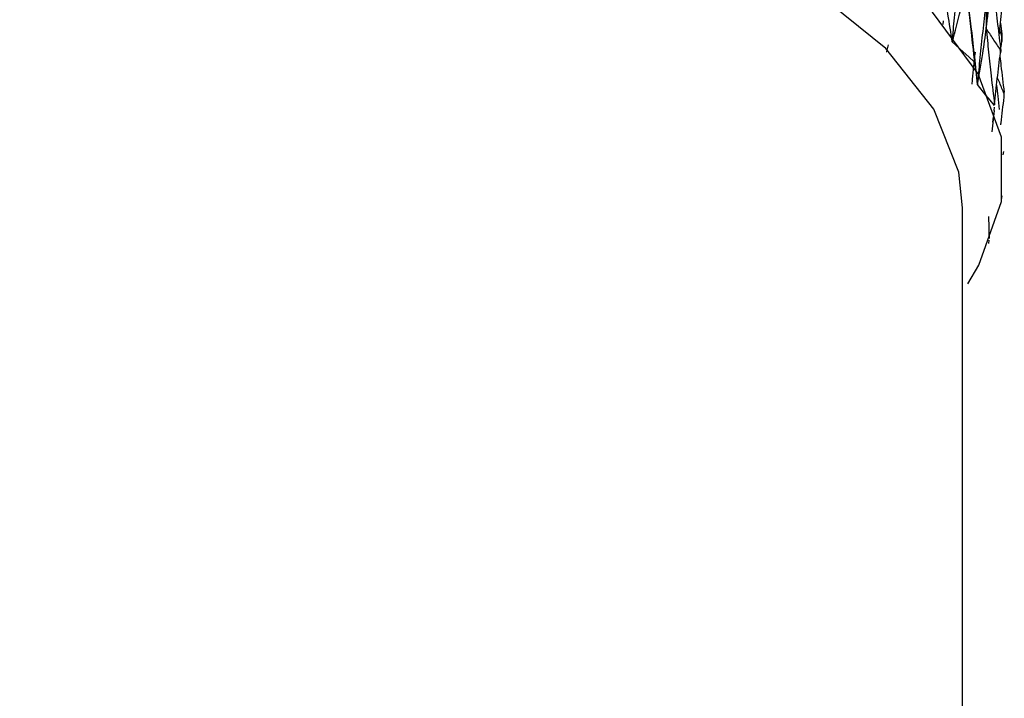
# Model space of a CAD drawing. Units: millimetres. Extents: x 23 to 243, y 27 to 288.
# Drawn here: x 46 to 58, y 217 to 225 of the extents above; entities that cross this region are included whole.
import ezdxf

# ---------------------------------------------------------------- set-up
doc = ezdxf.new("R2010")
doc.units = ezdxf.units.MM

msp = doc.modelspace()

# ---------------------------------------------------------------- linework, layer by layer
at = {"color": 7, "linetype": 'Continuous', "lineweight": 25}
for p, q in [((57.228, 225.065), (57.234, 225.108)), ((57.911, 225.082), (57.927, 224.954)), ((57.933, 224.92), (57.931, 224.955)), ((56.558, 224.741), (56.578, 224.823)), ((57.919, 224.8), (57.927, 224.863)), ((57.927, 224.863), (57.931, 224.862)), ((57.929, 224.92), (57.929, 224.922)), ((57.933, 224.92), (57.929, 224.92)), ((57.931, 224.862), (57.933, 224.92)), ((56.55, 224.742), (56.558, 224.741)), ((57.91, 224.767), (57.91, 224.767)), ((57.911, 224.767), (57.91, 224.767)), ((57.911, 224.767), (57.913, 224.79)), ((57.913, 224.727), (57.911, 224.767)), ((57.912, 224.727), (57.913, 224.727)), ((57.913, 224.79), (57.915, 224.75)), ((57.915, 224.75), (57.913, 224.727)), ((57.596, 224.558), (57.601, 224.6)), ((57.957, 224.236), (57.957, 224.237)), ((57.958, 224.236), (57.957, 224.236)), ((57.958, 224.236), (57.958, 224.26)), ((57.958, 224.197), (57.958, 224.236)), ((57.956, 224.197), (57.958, 224.197)), ((57.836, 224.037), (57.81, 223.786)), ((57.836, 224.037), (57.842, 224.079)), ((57.822, 223.898), (57.829, 223.962)), ((57.946, 223.509), (57.952, 223.551)), ((57.925, 222.978), (57.931, 223.02)), ((57.459, 200.671), (57.459, 222.876)), ((57.773, 222.451), (57.778, 222.493))]:
    msp.add_line(p, q, dxfattribs=at)
at = {"color": 7, "linetype": 'Continuous', "lineweight": 25, "flags": 128}
for points in [[(57.522, 221.972), (57.656, 222.195), (57.926, 222.954), (57.924, 223.721), (57.647, 224.478), (57.103, 225.21), (56.305, 225.899), (55.27, 226.529), (54.022, 227.085), (52.589, 227.556), (51.005, 227.93), (49.306, 228.199)], [(57.459, 222.876), (57.415, 223.302), (57.116, 224.054), (56.543, 224.777), (55.709, 225.454), (54.635, 226.066), (53.347, 226.601), (51.877, 227.043), (50.262, 227.383), (48.54, 227.612), (46.755, 227.724), (44.951, 227.717), (43.171, 227.591), (41.46, 227.349), (39.86, 226.996), (38.41, 226.542), (37.146, 225.998), (36.099, 225.377), (35.294, 224.694), (34.753, 223.967), (34.487, 223.212), (34.459, 222.876)], [(57.599, 224.618), (57.533, 224.678), (57.467, 224.739), (57.338, 224.858)], [(57.604, 224.61), (57.613, 224.544), (57.622, 224.478), (57.64, 224.347)], [(57.84, 224.097), (57.79, 224.16), (57.739, 224.223), (57.64, 224.347)], [(57.78, 222.511), (57.778, 222.577), (57.776, 222.644), (57.772, 222.774)]]:
    msp.add_lwpolyline(points, dxfattribs=at)
at = {"color": 7, "linetype": 'Continuous', "lineweight": 25}
for points, knots in [([(57.338, 224.858), (57.303, 225.077), (57.24, 225.47), (57.17, 225.862), (57.14, 226.036)], [0, 0, 0, 0, 0.557459, 1, 1, 1, 1]), ([(57.743, 225.016), (57.751, 225.111), (57.77, 225.31), (57.801, 225.612), (57.826, 225.818), (57.838, 225.922)], [0, 0, 0, 0, 0.315149, 0.657551, 1, 1, 1, 1]), ([(57.338, 224.858), (57.346, 224.953), (57.364, 225.153), (57.396, 225.456), (57.42, 225.664), (57.432, 225.768)], [0, 0, 0, 0, 0.315747, 0.657852, 1, 1, 1, 1]), ([(57.814, 225.682), (57.822, 225.593), (57.841, 225.4), (57.873, 225.103), (57.899, 224.894), (57.912, 224.79)], [0, 0, 0, 0, 0.296725, 0.648342, 1, 1, 1, 1]), ([(57.338, 224.858), (57.371, 224.983), (57.431, 225.207), (57.482, 225.433), (57.504, 225.533)], [0, 0, 0, 0, 0.5574562, 1, 1, 1, 1]), ([(57.504, 225.533), (57.513, 225.439), (57.531, 225.252), (57.563, 224.95), (57.588, 224.743), (57.601, 224.629)], [0, 0, 0, 0, 0.310227, 0.620453, 1, 1, 1, 1]), ([(57.64, 224.347), (57.617, 224.567), (57.575, 224.963), (57.526, 225.358), (57.504, 225.533)], [0, 0, 0, 0, 0.557461, 1, 1, 1, 1]), ([(57.743, 225.016), (57.758, 225.143), (57.776, 225.289), (57.789, 225.436), (57.791, 225.456)], [0, 0, 0, 0, 0.865968, 1, 1, 1, 1]), ([(57.895, 224.929), (57.9, 224.981), (57.917, 225.136), (57.935, 225.29), (57.948, 225.393)], [0, 0, 0, 0, 0.335744, 1, 1, 1, 1]), ([(57.74, 225.275), (57.741, 225.253), (57.741, 225.209), (57.742, 225.122), (57.742, 225.058), (57.743, 225.016)], [0, 0, 0, 0, 0.25667, 0.513325, 1, 1, 1, 1]), ([(57.64, 224.347), (57.649, 224.442), (57.667, 224.641), (57.699, 224.943), (57.724, 225.15), (57.736, 225.253)], [0, 0, 0, 0, 0.315749, 0.657855, 1, 1, 1, 1]), ([(57.64, 224.347), (57.661, 224.471), (57.7, 224.693), (57.73, 224.917), (57.743, 225.016)], [0, 0, 0, 0, 0.55746, 1, 1, 1, 1]), ([(57.743, 225.016), (57.752, 224.922), (57.769, 224.734), (57.802, 224.431), (57.828, 224.222), (57.842, 224.108)], [0, 0, 0, 0, 0.310228, 0.620455, 1, 1, 1, 1]), ([(57.91, 224.767), (57.896, 224.789), (57.867, 224.831), (57.811, 224.914), (57.77, 224.976), (57.743, 225.016)], [0, 0, 0, 0, 0.256662, 0.513326, 1, 1, 1, 1]), ([(57.929, 224.922), (57.922, 224.944), (57.914, 224.973), (57.906, 225.002), (57.904, 225.009)], [0, 0, 0, 0, 0.756137, 1, 1, 1, 1]), ([(57.929, 224.92), (57.929, 224.927), (57.928, 224.938), (57.927, 224.949), (57.927, 224.954)], [0, 0, 0, 0, 0.559877, 1, 1, 1, 1]), ([(57.927, 224.863), (57.927, 224.874), (57.928, 224.893), (57.928, 224.913), (57.929, 224.922)], [0, 0, 0, 0, 0.559932, 1, 1, 1, 1]), ([(57.575, 224.353), (57.576, 224.373), (57.587, 224.494), (57.6, 224.621), (57.613, 224.728), (57.613, 224.733)], [0, 0, 0, 0, 0.153409, 0.957676, 1, 1, 1, 1]), ([(57.841, 224.11), (57.841, 224.11), (57.851, 224.213), (57.874, 224.419), (57.899, 224.625), (57.912, 224.727)], [0, 0, 0, 0, 0.000584, 0.500263, 1, 1, 1, 1]), ([(57.91, 224.767), (57.91, 224.771), (57.911, 224.779), (57.912, 224.787), (57.912, 224.79)], [0, 0, 0, 0, 0.560006, 1, 1, 1, 1]), ([(57.912, 224.727), (57.912, 224.735), (57.911, 224.748), (57.91, 224.761), (57.91, 224.767)], [0, 0, 0, 0, 0.559931, 1, 1, 1, 1]), ([(57.906, 224.682), (57.91, 224.646), (57.925, 224.505), (57.943, 224.364), (57.956, 224.259)], [0, 0, 0, 0, 0.254144, 1, 1, 1, 1]), ([(57.866, 224.342), (57.871, 224.297), (57.88, 224.2), (57.891, 224.103), (57.897, 224.05)], [0, 0, 0, 0, 0.45831, 1, 1, 1, 1]), ([(57.957, 224.237), (57.948, 224.259), (57.93, 224.302), (57.903, 224.367), (57.885, 224.411), (57.876, 224.432)], [0, 0, 0, 0, 0.3353929, 0.6707791, 1, 1, 1, 1]), ([(57.957, 224.236), (57.957, 224.241), (57.957, 224.248), (57.956, 224.256), (57.956, 224.26)], [0, 0, 0, 0, 0.559996, 1, 1, 1, 1]), ([(57.956, 224.197), (57.956, 224.204), (57.957, 224.218), (57.957, 224.231), (57.957, 224.237)], [0, 0, 0, 0, 0.559901, 1, 1, 1, 1]), ([(57.917, 223.869), (57.918, 223.876), (57.93, 223.986), (57.943, 224.095), (57.956, 224.197)], [0, 0, 0, 0, 0.064557, 1, 1, 1, 1])]:
    msp.add_open_spline(points, degree=3, knots=knots, dxfattribs=at)

doc.saveas('drawing.dxf')
